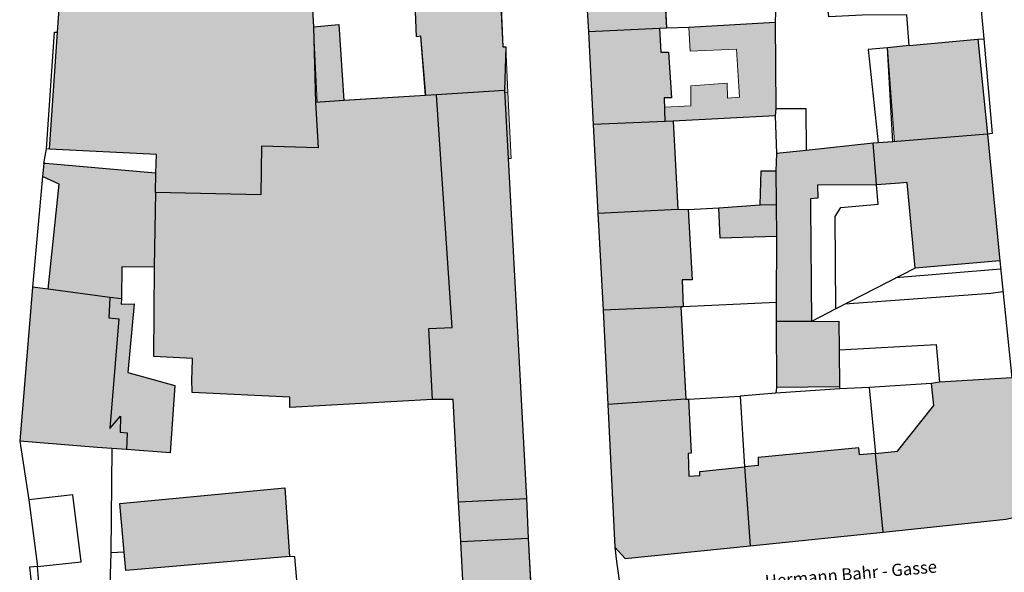
# Model space of a CAD drawing. Extents: x -69335 to -67790, y 213489 to 215109.
# Drawn here: x -68478 to -68317, y 213895 to 213986 of the extents above; entities that cross this region are included whole.
import ezdxf

# ---------------------------------------------------------------- set-up
doc = ezdxf.new("R2010")
doc.units = 0
doc.header["$MEASUREMENT"] = 0
for name, color, linetype in [('__kataster', 7, 'CONTINUOUS'), ('GG', 7, 'CONTINUOUS'), ('HG', 1, 'CONTINUOUS'), ('NG', 3, 'CONTINUOUS'), ('SB', 150, 'CONTINUOUS'), ('SG', 150, 'CONTINUOUS')]:
    doc.layers.add(name, color=color, linetype=linetype)
doc.layers.add('_nummerierung', color=7, linetype='CONTINUOUS', lineweight=9)
doc.layers.add('gp_line', color=7, linetype='CONTINUOUS', lineweight=9, true_color=0xb4b7b9)
doc.layers.add('gp_schr', color=7, linetype='CONTINUOUS', lineweight=9, true_color=0xb4b7b9)
doc.styles.add('NORM', font='romans.shx', dxfattribs={"oblique": 15})

# ---------------------------------------------------------------- blocks, each defined once
blk = doc.blocks.new('kataster')
at = {"layer": 'GG'}
for points in [[(-68386.02, 213999.06), (-68385.08, 213983.85)], [(-68373.394, 213999.914), (-68372.97, 213996.52), (-68372.7, 213993.18), (-68370.83, 213993.2), (-68370.83, 213991.39), (-68372.63, 213991.3), (-68372.31, 213984.46)], [(-68321.968, 214000), (-68321.74, 213997.91), (-68320.311, 213982.701)], [(-68399.65, 213998.03), (-68399.18, 213990.34), (-68399.5, 213990.34), (-68399.12, 213981.39), (-68398.63, 213981.38), (-68398.83, 213974.22)], [(-68430.75, 213996.12), (-68430.13, 213984.68), (-68429.78, 213972.26)], [(-68354.39, 213988.85), (-68354.47, 213985.35)], [(-68332.53, 213981.6), (-68332.94, 213986.61), (-68340.26, 213986.58), (-68345.73, 213986.3), (-68346.15, 213989.92), (-68349.02, 213989.59), (-68351.4, 213989.32)], [(-68474.27, 213962.27), (-68473.83, 213964.65), (-68472.56, 213983.8), (-68472.07, 213983.8), (-68471.7, 213988.42)], [(-68372.31, 213984.46), (-68373.42, 213984.38), (-68385.08, 213983.85)], [(-68354.47, 213985.35), (-68368.61, 213984.52), (-68372.31, 213984.46)], [(-68354.47, 213985.35), (-68354.36, 213971.25), (-68354.47, 213970.05)], [(-68385.08, 213983.85), (-68384.33, 213968.67)], [(-68332.53, 213981.6), (-68321.31, 213982.64)], [(-68321.31, 213982.64), (-68320.311, 213982.701)], [(-68321.31, 213982.64), (-68319.71, 213967.09)], [(-68320.311, 213982.701), (-68318.967, 213967.19), (-68319.71, 213967.09)], [(-68332.53, 213981.6), (-68336.09, 213981.2), (-68339.24, 213980.96), (-68337.626, 213965.648)], [(-68398.83, 213974.22), (-68409.99, 213973.54), (-68411.764, 213973.425), (-68425.118, 213972.562), (-68429.78, 213972.26)], [(-68398.83, 213974.22), (-68395.25, 213907.41), (-68394.97, 213900.9), (-68393.81, 213880.07)], [(-68429.78, 213972.26), (-68429.35, 213964.81), (-68438.62, 213965.08), (-68438.76, 213957.15), (-68456.02, 213957.54)], [(-68354.47, 213970.05), (-68371.22, 213969.21)], [(-68354.47, 213970.05), (-68354.28, 213963.93)], [(-68371.22, 213969.21), (-68384.33, 213968.67)], [(-68384.33, 213968.67), (-68383.53, 213954.15)], [(-68371.22, 213969.21), (-68370.43, 213954.8)], [(-68319.71, 213967.09), (-68335.22, 213965.82), (-68337.626, 213965.648)], [(-68319.71, 213967.09), (-68317.7, 213946.33)], [(-68338.44, 213965.59), (-68349.4, 213964.42), (-68354.28, 213963.93)], [(-68344.57, 213938.45), (-68344.67, 213953.61), (-68343.72, 213955.07), (-68337.63, 213955.61), (-68337.88, 213958.78), (-68337.96, 213959.59), (-68338.44, 213965.59)], [(-68337.626, 213965.648), (-68338.44, 213965.59)], [(-68354.28, 213963.93), (-68354.39, 213961.09), (-68354.33, 213955.54)], [(-68474.27, 213962.27), (-68474.49, 213960.11)], [(-68456.02, 213957.54), (-68455.93, 213960.7), (-68455.97, 213960.7), (-68474.03, 213962.25), (-68474.27, 213962.27)], [(-68474.49, 213960.11), (-68476.14, 213942)], [(-68473.6, 213941.66), (-68471.78, 213958.89), (-68474.49, 213960.11)], [(-68456.02, 213957.54), (-68456.22, 213945.32), (-68456.18, 213945.28), (-68461.49, 213945.35), (-68461.56, 213940.1)], [(-68368.73, 213954.74), (-68363.71, 213955.02), (-68356.97, 213955.47), (-68354.33, 213955.54)], [(-68354.33, 213955.54), (-68354.3, 213950.29), (-68354.35, 213939.47)], [(-68383.53, 213954.15), (-68370.43, 213954.8)], [(-68383.53, 213954.15), (-68382.69, 213938.22)], [(-68370.43, 213954.8), (-68368.73, 213954.74)], [(-68368.73, 213954.74), (-68368.1, 213943.22), (-68369.74, 213943.22), (-68369.56, 213938.79)], [(-68317.7, 213946.33), (-68331.57, 213945.14), (-68344.57, 213938.45)], [(-68317.7, 213946.33), (-68315.74, 213927.14)], [(-68476.14, 213942), (-68478.23, 213916.76)], [(-68473.6, 213941.66), (-68476.14, 213942)], [(-68461.56, 213940.1), (-68463.5, 213940.33), (-68473.6, 213941.66)], [(-68461.56, 213940.1), (-68461.63, 213939.24), (-68459.5, 213939.25), (-68460.54, 213928.03), (-68452.84, 213925.92), (-68453.59, 213914.85), (-68460.723, 213915.388), (-68463.14, 213915.57)], [(-68369.56, 213938.79), (-68369.96, 213938.76)], [(-68354.35, 213939.47), (-68369.56, 213938.79)], [(-68354.35, 213939.47), (-68354.326, 213936.385)], [(-68369.96, 213938.76), (-68382.69, 213938.22)], [(-68382.69, 213938.22), (-68381.9, 213922.77)], [(-68369.96, 213938.76), (-68369.13, 213923.66)], [(-68344.57, 213938.45), (-68348.56, 213936.4), (-68354.326, 213936.385)], [(-68354.326, 213936.385), (-68354.26, 213925.56), (-68354.36, 213924.62)], [(-68315.74, 213927.14), (-68327.58, 213926.45), (-68328.9, 213926.2), (-68339.11, 213925.57)], [(-68354.36, 213924.62), (-68360.24, 213924.16)], [(-68339.11, 213925.57), (-68343.92, 213925.33), (-68354.36, 213924.62)], [(-68339.11, 213925.57), (-68338.06, 213914.75)], [(-68369.13, 213923.66), (-68381.9, 213922.77)], [(-68381.9, 213922.77), (-68380.76, 213899.42)], [(-68369.13, 213923.66), (-68368.67, 213923.66), (-68360.24, 213924.16)], [(-68360.24, 213924.16), (-68359.5, 213912.56)], [(-68478.23, 213916.76), (-68476.72, 213907.18)], [(-68463.14, 213915.57), (-68465.53, 213915.76), (-68478.23, 213916.76)], [(-68463.14, 213915.57), (-68463.311, 213898.481), (-68463.48, 213893.2), (-68464.68, 213893.08)], [(-68338.06, 213914.75), (-68340.67, 213914.54), (-68340.8, 213915.69), (-68357.28, 213914.1), (-68357.27, 213912.8), (-68359.5, 213912.56)], [(-68336.81, 213901.85), (-68338.06, 213914.75)], [(-68359.5, 213912.56), (-68358.6, 213899.64)], [(-68475.34, 213896.23), (-68468.19, 213897.02), (-68469.51, 213908), (-68476.72, 213907.18)], [(-68476.72, 213907.18), (-68475.34, 213896.23)], [(-68336.81, 213901.85), (-68316.7, 213903.99), (-68314.47, 213904.47), (-68313.68, 213906.14)], [(-68358.6, 213899.64), (-68336.81, 213901.85)], [(-68380.76, 213899.42), (-68379.09, 213897.54), (-68358.6, 213899.64)], [(-68380.76, 213899.42), (-68380.48, 213897.08), (-68378.56, 213883.54), (-68377.95, 213881.18)], [(-68475.34, 213896.23), (-68476.65, 213896.12), (-68476.19, 213892.2)]]:
    blk.add_lwpolyline(points, dxfattribs=at)
at = {"layer": 'HG'}
for points in [[(-68411.764, 213973.425), (-68412.53, 213983.11), (-68413.25, 213983.03), (-68413.46, 213988.61), (-68412.73, 213988.62), (-68413.17, 213997.14), (-68413.379, 214000)], [(-68430.13, 213984.68), (-68425.97, 213985.02), (-68425.118, 213972.562)], [(-68455.93, 213960.7), (-68455.85, 213963.73), (-68473.37, 213964.6), (-68472.07, 213983.8)], [(-68335.22, 213965.82), (-68336.09, 213981.2)], [(-68410.63, 213923.58), (-68411.2, 213935.21), (-68407.407, 213935.423), (-68409.99, 213973.54)], [(-68356.97, 213955.47), (-68356.81, 213961.06), (-68354.39, 213961.09)], [(-68331.57, 213945.14), (-68332.89, 213959.15), (-68334.07, 213959.02), (-68337.88, 213958.78), (-68347.56, 213958.74), (-68347.52, 213956.57), (-68348.704, 213956.499), (-68348.68, 213955.3), (-68348.56, 213936.4), (-68344.07, 213936.41), (-68344, 213931.74), (-68343.97, 213925.68), (-68354.26, 213925.56)], [(-68354.3, 213950.29), (-68363.49, 213950.03), (-68363.71, 213955.02)], [(-68410.63, 213923.58), (-68433.97, 213922.32), (-68433.997, 213923.981), (-68449.99, 213924.77), (-68450.03, 213926.94), (-68450, 213928.2), (-68449.95, 213930.34), (-68456.26, 213930.63), (-68456.18, 213945.28)], [(-68463.5, 213940.33), (-68463.624, 213936.988), (-68461.98, 213936.8), (-68463.49, 213918.87), (-68461.72, 213920.9), (-68461.78, 213918.27), (-68460.62, 213918.17), (-68460.723, 213915.388)], [(-68338.06, 213914.75), (-68334.48, 213915.15), (-68328.53, 213922.63), (-68328.9, 213926.2)], [(-68406.38, 213906.85), (-68407.26, 213923.58), (-68410.63, 213923.58)], [(-68368.67, 213923.66), (-68368.24, 213914.8), (-68368.75, 213914.75), (-68368.64, 213911.07), (-68366.85, 213911.18), (-68366.86, 213911.82), (-68359.5, 213912.56)], [(-68461.105, 213898.569), (-68461.84, 213906.58), (-68434.81, 213909.12), (-68434.02, 213897.87)], [(-68406.38, 213906.85), (-68395.25, 213907.41)], [(-68405.96, 213900.34), (-68406.38, 213906.85)], [(-68410.97, 213879.427), (-68411.11, 213883.07), (-68405.1, 213883.41), (-68405.96, 213900.34)], [(-68405.96, 213900.34), (-68394.97, 213900.9)], [(-68434.02, 213897.87), (-68460.83, 213895.57), (-68461.105, 213898.569)], [(-68474.98, 213892.3), (-68475.34, 213896.23)]]:
    blk.add_lwpolyline(points, dxfattribs=at)
at = {"layer": 'NG'}
for points in [[(-68461.105, 213898.569), (-68463.311, 213898.481)], [(-68474.093, 213885.252), (-68464.181, 213886.297), (-68463.812, 213886.335), (-68433.318, 213889.49), (-68432.544, 213890.85), (-68433.166, 213897.82), (-68434.02, 213897.87)]]:
    blk.add_lwpolyline(points, dxfattribs=at)
at = {"layer": 'SG'}
for points in [[(-68373.42, 213984.38), (-68373.24, 213980.52), (-68371.94, 213980.5), (-68371.5, 213973.04), (-68372.7, 213973), (-68372.548, 213969.155)], [(-68354.36, 213971.25), (-68349.47, 213971.26), (-68349.4, 213964.42)], [(-68473.37, 213964.6), (-68473.83, 213964.65)], [(-68317.561, 213944.97), (-68334.737, 213943.51)], [(-68317.18, 213941.241), (-68319.167, 213940.943), (-68343.079, 213939.217)], [(-68344, 213931.74), (-68328.13, 213932.61), (-68327.58, 213926.45)], [(-68343.97, 213925.68), (-68343.92, 213925.33)]]:
    blk.add_lwpolyline(points, dxfattribs=at)
at = {"layer": 'SB', "style": 'NORM', "oblique": 15}
blk.add_text('Hermann Bahr - Gasse', height=2, rotation=4.985, dxfattribs=at).set_placement((-68356.075, 213892.811))
blk = doc.blocks.new('grauplan')
at = {"layer": 'gp_schr', "true_color": 0xb4b7b9}
h = blk.add_hatch(color=9, dxfattribs=at)
h.paths.add_polyline_path([(-65503.04, 213657.48), (-65499.79, 213676.86), (-65500.12, 213676.96), (-65498.5, 213687), (-65498.15, 213686.92), (-65497.02, 213694.9), (-65494.43, 213721.1), (-65494.58, 213724.6), (-65495.65, 213726.2), (-65506.58, 213727.12), (-65513.84, 213725.79), (-65522.42, 213741.03), (-65531.5, 213736.76), (-65546.37, 213731.73), (-65545.9, 213746.49), (-65536.19, 213746.98), (-65528.4, 213751.4), (-65527.75, 213751.85), (-65530.41, 213754.9), (-65532.24, 213757.63), (-65542.52, 213752.8), (-65546.16, 213752.9), (-65553.32, 213753), (-65554.64, 213716.05), (-65555.24, 213711.03), (-65557.08, 213698.42), (-65559.82, 213681.12), (-65552.88, 213680.13), (-65552.71, 213681.64), (-65553.62, 213681.71), (-65551.88, 213693.36), (-65550.36, 213693.27), (-65549.82, 213697.26), (-65547.52, 213697.38), (-65540.23, 213697.64), (-65540.31, 213694.39), (-65523, 213693.48), (-65523.49, 213687.75), (-65512.01, 213686.15), (-65513.94, 213674.49), (-65512.05, 213674.16), (-65512.67, 213671.01), (-65512.75, 213670.31), (-65514.97, 213670.54), (-65515.58, 213671.25), (-65537.64, 213672.1), (-65548.18, 213672.63), (-65548.24, 213672.13), (-65555.78, 213672.55), (-65555.73, 213674.6), (-65560.92, 213675.02), (-65570.24, 213675.81), (-65570.68, 213671.77), (-65570.79, 213671.11), (-65579.41, 213672.9), (-65581, 213665.17), (-65578.48, 213664.57), (-65578.88, 213661.83), (-65572.75, 213660.57), (-65572.28, 213663.22), (-65566.85, 213662.12), (-65566.31, 213664.08), (-65561.98, 213663.86), (-65562.75, 213660.25), (-65556.47, 213660.11), (-65551.95, 213659.9), (-65551.9, 213659.55), (-65542.63, 213659.19), (-65542.62, 213659.6), (-65538.25, 213659.48), (-65538.27, 213658.99), (-65529.76, 213658.66), (-65529.76, 213659.2), (-65512, 213658.38), (-65512.08, 213658)], flags=0)
h.paths.add_polyline_path([(-65411.29, 213702.57), (-65406.65, 213708.12), (-65408.62, 213729.29), (-65413.41, 213728.84), (-65416.79, 213764.53), (-65431.87, 213763.1), (-65428.26, 213724.92), (-65417.22, 213715.66), (-65421.23, 213710.89), (-65418.3, 213708.44)], flags=0)
h.paths.add_polyline_path([(-65492.54, 213742.45), (-65486.02, 213742.66), (-65487.53, 213764.01), (-65497.11, 213763.33), (-65496.1, 213745.81), (-65492.89, 213745.88)], flags=0)
h.paths.add_polyline_path([(-65513.43, 213769.84), (-65488.86, 213776.17), (-65489.4, 213779.6), (-65495.3, 213778.35), (-65505.35, 213796.15), (-65513.63, 213792.47), (-65525.28, 213813.59), (-65510.11, 213820.55), (-65509.5, 213817.78), (-65511.82, 213817.33), (-65509.43, 213805.08), (-65509.14, 213805.15), (-65493.89, 213808.15), (-65496.21, 213820.48), (-65496.44, 213823.81), (-65497.66, 213823.91), (-65492.94, 213826.23), (-65493.87, 213836.55), (-65497.82, 213838.82), (-65504.81, 213842.19), (-65507.17, 213842.03), (-65506.96, 213840.05), (-65531.03, 213829.65), (-65533.05, 213833.94), (-65535.05, 213838.87), (-65527.82, 213842), (-65537.42, 213863.11), (-65513.51, 213873.27), (-65523.34, 213896.55), (-65542.44, 213888.5), (-65541.36, 213885.91), (-65560.12, 213877.88), (-65559.71, 213876.91), (-65564.92, 213874.48), (-65558.65, 213860.7), (-65557.72, 213859.49), (-65557.14, 213858.3), (-65542.3, 213824.58), (-65533.38, 213805.51), (-65523.39, 213787.02), (-65522.81, 213787.29), (-65514.92, 213772.62)], flags=0)
h.paths.add_polyline_path([(-65446.87, 213796.12), (-65421.92, 213798.32), (-65422.78, 213808.7), (-65424.01, 213822.86), (-65439.48, 213821.73), (-65438.27, 213807.68), (-65444, 213807.24), (-65444.05, 213809.04), (-65446.52, 213808.72), (-65446.3, 213807.05), (-65447.72, 213806.83), (-65447.46, 213803.4), (-65450.66, 213803.08), (-65450.43, 213799.24), (-65447.13, 213799.3)], flags=0)
h.paths.add_polyline_path([(-65391.19, 213798.33), (-65386.53, 213798.74), (-65386.61, 213799.74), (-65379.23, 213800.39), (-65380.26, 213811.98), (-65387.98, 213811.34), (-65387.94, 213810.82), (-65402.61, 213809.61), (-65401.82, 213800.09), (-65391.42, 213800.95)], flags=0)
h.paths.add_polyline_path([(-65410.76, 213819.93), (-65395.23, 213821.12), (-65395.65, 213827.11), (-65411.22, 213825.92)], flags=0)
h.paths.add_polyline_path([(-65468.13, 213824.16), (-65446.09, 213826.13), (-65446.36, 213829.12), (-65437.04, 213829.95), (-65437.77, 213838.02), (-65469.62, 213835.33)], flags=0)
h.paths.add_polyline_path([(-65567.29, 213833.96), (-65558.59, 213837.84), (-65567.01, 213856.1), (-65564.51, 213857.35), (-65565.34, 213859.08), (-65568.13, 213864.71), (-65570.5, 213863.66), (-65569.96, 213862.28), (-65579.33, 213858.05), (-65577.49, 213853.67), (-65576.53, 213851.57), (-65575.57, 213852), (-65573.6, 213847.72)], flags=0)
h.paths.add_polyline_path([(-65417.07, 213837.52), (-65409.96, 213838.23), (-65412.04, 213861.44), (-65412.79, 213861.35), (-65455.77, 213857.34), (-65462.2, 213856.9), (-65472.47, 213855.47), (-65471.71, 213850.29), (-65462.1, 213851.09), (-65461.88, 213850.14), (-65455.6, 213850.54), (-65455.31, 213848.73), (-65418.61, 213852.04), (-65418.15, 213847.72)], flags=0)
h.paths.add_polyline_path([(-65522.35, 213847.73), (-65506.46, 213850.88), (-65508.58, 213863.08), (-65524.62, 213860)], flags=0)
h.paths.add_polyline_path([(-65411.02, 213862.9), (-65404.9, 213863.29), (-65404.94, 213862.99), (-65393.86, 213863.54), (-65395.02, 213884.37), (-65395.3, 213890.88), (-65398.88, 213957.69), (-65416.17, 213956.62), (-65429.83, 213955.73), (-65430.18, 213968.15), (-65430.8, 213979.59), (-65431.59, 213986.34), (-65432.29, 213997.6), (-65437.66, 213997.39), (-65436.29, 213974.93), (-65441.57, 213975.18), (-65441.59, 213976.78), (-65450.39, 213977.38), (-65450.57, 213975.3), (-65454.44, 213975.43), (-65454.66, 213971.01), (-65457.45, 213971.25), (-65463, 213971.54), (-65471.75, 213971.89), (-65472.12, 213967.27), (-65473.42, 213948.07), (-65455.9, 213947.2), (-65455.98, 213944.17), (-65456.02, 213944.17), (-65474.32, 213945.74), (-65474.54, 213943.58), (-65471.83, 213942.36), (-65473.65, 213925.13), (-65476.19, 213925.47), (-65478.28, 213900.23), (-65460.77, 213898.86), (-65453.64, 213898.32), (-65452.89, 213909.39), (-65460.59, 213911.5), (-65459.55, 213922.72), (-65461.68, 213922.71), (-65461.61, 213923.57), (-65461.54, 213928.82), (-65456.23, 213928.75), (-65456.31, 213914.1), (-65450, 213913.81), (-65450.08, 213910.41), (-65450.04, 213908.24), (-65434.04, 213907.45), (-65434.02, 213905.79), (-65410.68, 213907.05), (-65407.31, 213907.05), (-65406.43, 213890.32), (-65406.01, 213883.81), (-65405.15, 213866.88), (-65411.16, 213866.54)], flags=0)
h.paths.add_polyline_path([(-65588.68, 213878.6), (-65575.54, 213883.74), (-65573.56, 213884.11), (-65572.77, 213881.77), (-65568.52, 213882.83), (-65565.72, 213883.63), (-65566.03, 213884.6), (-65553.84, 213886.17), (-65554.94, 213894.35), (-65539.1, 213896.77), (-65539.56, 213902.49), (-65550.18, 213901.01), (-65549.54, 213908.96), (-65568.16, 213904.17), (-65569.09, 213906.21), (-65574.71, 213903.97), (-65573.78, 213901.89), (-65575.89, 213900.95), (-65581.72, 213898.44), (-65594.28, 213893.47), (-65594.84, 213893.1), (-65593.18, 213889.21)], flags=0)
h.paths.add_polyline_path([(-65460.88, 213879.04), (-65434.07, 213881.34), (-65434.86, 213892.59), (-65461.89, 213890.05), (-65461.15, 213882.04)], flags=0)
h.paths.add_polyline_path([(-65503.04, 213899.36), (-65500.04, 213912.32), (-65506.56, 213913.75), (-65515.18, 213915.76), (-65511.86, 213926.96), (-65523.69, 213928.08), (-65525.06, 213922.11), (-65527.66, 213911.77), (-65529.27, 213903.94), (-65515.48, 213901.53)], flags=0)
h.paths.add_polyline_path([(-65616.33, 213942.72), (-65605.03, 213950.91), (-65620.92, 213972.24), (-65620.81, 213972.4), (-65621.76, 213973.68), (-65649.4, 213993.12), (-65649.86, 213992.42), (-65656.71, 213981.55), (-65661.67, 213984.71), (-65661.92, 213984.38), (-65662.98, 213985.25), (-65670.77, 213983.04), (-65673.84, 213978.21), (-65640.89, 213955.76), (-65636.9, 213961.81), (-65637.34, 213962.14), (-65636.72, 213962.9), (-65638.79, 213964.38), (-65639.29, 213963.49), (-65641.45, 213964.86), (-65639.19, 213968.16), (-65643.5, 213971.05), (-65650.98, 213976.37), (-65646.92, 213983.04), (-65632.2, 213973.1), (-65628.9, 213977.81), (-65623.11, 213973.77), (-65632.13, 213963.34), (-65625.42, 213954.91), (-65628.73, 213952.49), (-65621.77, 213943.23), (-65618.54, 213945.54)], flags=0)
h.paths.add_polyline_path([(-65596.28, 213951.12), (-65593.18, 213952.72), (-65586.41, 213956.07), (-65597.2, 213976.94), (-65594.86, 213978.09), (-65597.2, 213982.6), (-65606.29, 213977.82), (-65599.6, 213964.79), (-65602.99, 213963.08), (-65599.36, 213956.62)], flags=0)
h.paths.add_polyline_path([(-65491.57, 213970.13), (-65489.61, 213992.34), (-65542.54, 213996.77), (-65544.32, 213974.46), (-65533.69, 213972.96), (-65533.18, 213980.12), (-65503.46, 213977.66), (-65503.68, 213971.15)], flags=0)
h = blk.add_hatch(color=9, dxfattribs=at)
h.paths.add_polyline_path([(-65429.83, 213955.73), (-65429.58, 213955.75), (-65430.33, 213971.01), (-65430.8, 213979.59), (-65431.59, 213986.47), (-65432.29, 213997.6), (-65432.29, 213997.6), (-65431.58, 213986.34), (-65430.8, 213979.59), (-65430.18, 213968.14), (-65429.83, 213955.79)], flags=0)
h.paths.add_polyline_path([(-65436.29, 213974.93), (-65436.29, 213974.93), (-65441.57, 213975.19), (-65441.57, 213975.18), (-65436.81, 213974.96)], flags=0)
for points in [[(-65385.13, 213967.32), (-65373.29, 213967.87), (-65372.36, 213967.93), (-65372.68, 213974.77), (-65370.88, 213974.86), (-65370.88, 213976.67), (-65372.75, 213976.65), (-65373.02, 213979.99), (-65373.44, 213983.38), (-65386.07, 213982.53)], [(-65411.79, 213956.9), (-65407.31, 213957.18), (-65398.88, 213957.69), (-65398.85, 213957.31), (-65398.32, 213957.34), (-65398.68, 213964.85), (-65399.17, 213964.86), (-65399.55, 213973.81), (-65399.23, 213973.81), (-65399.7, 213981.5), (-65413.22, 213980.61), (-65412.78, 213972.09), (-65413.51, 213972.08), (-65413.3, 213966.5), (-65412.58, 213966.58), (-65411.8, 213957.01)], [(-65429.58, 213955.75), (-65425.17, 213956.03), (-65426.02, 213968.49), (-65430.18, 213968.15), (-65429.59, 213956.03)], [(-65384.38, 213952.14), (-65370.93, 213952.7), (-65354.52, 213953.52), (-65354.41, 213954.72), (-65354.52, 213968.82), (-65368.66, 213967.99), (-65368.45, 213964.13), (-65360.88, 213964.46), (-65360.41, 213956.63), (-65362.33, 213956.44), (-65362.41, 213958.87), (-65368.35, 213958.45), (-65368.38, 213955.21), (-65372.69, 213954.95), (-65372.75, 213956.47), (-65371.55, 213956.51), (-65371.99, 213963.97), (-65373.29, 213963.99), (-65373.47, 213967.85), (-65385.13, 213967.32), (-65384.38, 213952.15)], [(-65335, 213949.31), (-65319.78, 213950.56), (-65321.36, 213966.11), (-65332.58, 213965.07), (-65336.14, 213964.67), (-65335.09, 213950.56)], [(-65398.28, 213946.53), (-65397.76, 213946.53), (-65398.32, 213957.34), (-65398.85, 213957.31), (-65398.82, 213956.62)], [(-65370.93, 213946.53), (-65371.27, 213952.68), (-65371.27, 213952.68), (-65370.93, 213946.53)]]:
    blk.add_hatch(color=9, dxfattribs=at).paths.add_polyline_path(points, flags=0)
h = blk.add_hatch(color=9, dxfattribs=at)
h.paths.add_polyline_path([(-65346.1, 213530.86), (-65297.4, 213538.48), (-65298.84, 213547.69), (-65306.14, 213546.55), (-65306.22, 213547.1), (-65308.2, 213546.79), (-65308.11, 213546.24), (-65322.16, 213544.04), (-65322.25, 213544.59), (-65324.21, 213544.29), (-65324.13, 213543.73), (-65338.24, 213541.52), (-65338.32, 213542.04), (-65340.24, 213541.77), (-65340.15, 213541.22), (-65347.59, 213540.06)], flags=0)
h.paths.add_polyline_path([(-65291.24, 213548), (-65281.99, 213548.85), (-65285.03, 213581.74), (-65294.29, 213580.88), (-65293.6, 213573.5), (-65294.19, 213573.44), (-65294.03, 213571.48), (-65293.42, 213571.54), (-65292.1, 213557.31), (-65292.7, 213557.25), (-65292.54, 213555.29), (-65291.92, 213555.35)], flags=0)
h.paths.add_polyline_path([(-65327.34, 213584.6), (-65321.45, 213585.34), (-65322.77, 213593.75), (-65315.62, 213594.94), (-65316.11, 213598.17), (-65314.18, 213598.5), (-65314.75, 213602.48), (-65316.68, 213602.07), (-65317.29, 213604.99), (-65324.4, 213604.09), (-65332.18, 213654.02), (-65344.99, 213656.31), (-65341.49, 213634.06), (-65340.43, 213629.88), (-65339.51, 213620.59), (-65334.79, 213590.68), (-65339.4, 213590.81), (-65339.6, 213584.84), (-65338.44, 213584.72)], flags=0)
h.paths.add_polyline_path([(-65315.17, 213613.07), (-65306.88, 213614.35), (-65306.89, 213614.43), (-65308.01, 213621.69), (-65307.66, 213621.74), (-65308.31, 213625.95), (-65308.66, 213625.89), (-65310.72, 213639.25), (-65309.86, 213639.34), (-65310.6, 213643.68), (-65311.42, 213643.67), (-65312.44, 213649.86), (-65313.99, 213650.09), (-65313.98, 213650.37), (-65323.04, 213651.97), (-65323, 213652.18), (-65323.54, 213652.28), (-65324.56, 213645.34), (-65324.02, 213645.26), (-65323.99, 213645.5), (-65319.97, 213644.9), (-65315.36, 213613.25), (-65315.2, 213613.27)], flags=0)
h.paths.add_polyline_path([(-65294.39, 213653.45), (-65291.97, 213655.94), (-65293.12, 213667.57), (-65296.1, 213670), (-65327.06, 213667.31), (-65326.69, 213660.75), (-65305.55, 213657.43), (-65305.45, 213655.18)], flags=0)
h.paths.add_polyline_path([(-65339.95, 213692.42), (-65337.26, 213692.53), (-65337.27, 213693.35), (-65326.85, 213694.42), (-65316.28, 213695.41), (-65306.07, 213696.33), (-65305.94, 213695.45), (-65303.13, 213695.74), (-65303.27, 213696.52), (-65295.8, 213697.25), (-65296.74, 213706.41), (-65298.48, 213725.02), (-65299.87, 213741.09), (-65301.36, 213757.03), (-65302.93, 213773.13), (-65304.38, 213789.13), (-65305.86, 213804.12), (-65307.23, 213819.45), (-65308.61, 213834.1), (-65310.04, 213848.83), (-65312.11, 213871.78), (-65314.85, 213873.6), (-65334.1, 213871.53), (-65356.12, 213869.05), (-65376.26, 213866.95), (-65378, 213864.65), (-65372.37, 213842.47), (-65359.96, 213845.96), (-65360.73, 213848.65), (-65359.38, 213849.09), (-65360.27, 213852.52), (-65361.3, 213852.33), (-65361.53, 213853.51), (-65360.8, 213853.99), (-65360.43, 213854.71), (-65360.51, 213856.05), (-65355.01, 213856.71), (-65354.94, 213856.15), (-65344.57, 213857.23), (-65344.33, 213856), (-65341.14, 213856.28), (-65341.27, 213857.54), (-65332.69, 213858.6), (-65324.21, 213859.37), (-65323.01, 213847.79), (-65321.03, 213847.95), (-65320.81, 213845.61), (-65321.89, 213845.48), (-65321.13, 213837.49), (-65320.11, 213837.58), (-65319.79, 213833.09), (-65320.94, 213833), (-65320.13, 213824.61), (-65321.4, 213824.6), (-65320.98, 213820.27), (-65319.68, 213820.27), (-65319.45, 213817.99), (-65319.69, 213817.97), (-65319.34, 213813.47), (-65320.58, 213813.36), (-65320.44, 213811.53), (-65319.1, 213811.65), (-65318.31, 213803.17), (-65317.86, 213798.78), (-65318.8, 213798.55), (-65318.65, 213796.73), (-65317.74, 213796.89), (-65317.62, 213795.25), (-65317.51, 213794.5), (-65318.64, 213794.29), (-65318.46, 213792.35), (-65317.5, 213792.52), (-65316.98, 213788.02), (-65316.57, 213787.98), (-65315.06, 213771.91), (-65315.9, 213771.76), (-65312.77, 213739.78), (-65309.57, 213740), (-65308.73, 213731.76), (-65309.99, 213731.48), (-65309.61, 213727.64), (-65308.43, 213727.8), (-65308.06, 213724.26), (-65306.52, 213707.14), (-65310, 213706.82), (-65310.28, 213705.22), (-65317.1, 213704.6), (-65327.7, 213703.76), (-65334.5, 213703.15), (-65335.23, 213704.98), (-65338.51, 213704.58), (-65339.02, 213710.91), (-65338.06, 213711.02), (-65338.51, 213714.48), (-65339.5, 213714.45), (-65340.2, 213722.84), (-65340.96, 213731.13), (-65339.96, 213731.21), (-65340.38, 213734.73), (-65341.25, 213734.69), (-65341.95, 213742.95), (-65342.78, 213751.55), (-65341.77, 213751.58), (-65342.08, 213755.04), (-65343.03, 213755.06), (-65343.67, 213762.89), (-65345.92, 213762.71), (-65346.87, 213770.92), (-65345.82, 213771), (-65346.16, 213774.75), (-65347.26, 213774.7), (-65348.43, 213785.14), (-65344.84, 213786.23), (-65346.69, 213793.29), (-65345.78, 213793.46), (-65346.17, 213795.17), (-65347.15, 213794.96), (-65348.91, 213801.76), (-65349.19, 213801.79), (-65350.2, 213805.34), (-65349.14, 213805.72), (-65349.77, 213808.02), (-65350.77, 213807.83), (-65352.19, 213813.03), (-65353.4, 213812.86), (-65354.24, 213815.99), (-65353.99, 213816.09), (-65355.44, 213821.24), (-65355.79, 213824.5), (-65367.61, 213824.5), (-65364.74, 213813.2), (-65360.99, 213798.58), (-65357.06, 213782.9), (-65355.14, 213761.94), (-65352.49, 213762.16), (-65351.81, 213754.24), (-65353.04, 213753.63), (-65352.8, 213750.94), (-65351.39, 213750.47), (-65350.58, 213742.21), (-65349.84, 213734.03), (-65351.25, 213733.43), (-65351.04, 213730.73), (-65349.54, 213730.32), (-65348.76, 213722.14), (-65348.04, 213713.69), (-65349.52, 213713.19), (-65349.36, 213710.49), (-65347.73, 213710.04), (-65347, 213702.18), (-65347.66, 213701.96), (-65347.04, 213695.57), (-65347.93, 213695.09), (-65347.72, 213693.27), (-65346.71, 213693), (-65346.76, 213692.5), (-65340.04, 213693.13)], flags=0)
h.paths.add_polyline_path([(-65321.94, 213734.7), (-65315.51, 213735.4), (-65315.93, 213739.23), (-65322.63, 213738.52)], flags=0)
h.paths.add_polyline_path([(-65330.62, 213784.35), (-65327.05, 213784.88), (-65327.29, 213786.69), (-65322.97, 213787.32), (-65323.69, 213790.44), (-65326.06, 213790.2), (-65326.71, 213794.36), (-65327.97, 213802.12), (-65327.42, 213802.14), (-65330.04, 213817.06), (-65330.4, 213817.07), (-65332.87, 213831.95), (-65338.61, 213831.41), (-65339.45, 213835.34), (-65355.04, 213831.15), (-65354.56, 213829.02), (-65353.97, 213826.59), (-65345.06, 213829.01), (-65342.4, 213819.16), (-65344.03, 213818.61), (-65342.02, 213811.41), (-65342.94, 213811.12), (-65343.38, 213810.28), (-65341.49, 213803.75), (-65339.9, 213804.11), (-65339.05, 213798.37), (-65340.52, 213798.16), (-65340.41, 213796.61), (-65338.8, 213796.96), (-65338.43, 213794.58), (-65340.06, 213794.26), (-65339.89, 213792.84), (-65338.21, 213793.16), (-65337.42, 213788.16), (-65331.71, 213789.65), (-65330.94, 213786.25)], flags=0)
h.paths.add_polyline_path([(-65337.69, 213846.61), (-65331.64, 213847.1), (-65331.97, 213849.89), (-65337.86, 213849.38), (-65337.76, 213847.72)], flags=0)
h.paths.add_polyline_path([(-65379.14, 213881.01), (-65336.86, 213885.32), (-65316.75, 213887.46), (-65314.52, 213887.94), (-65313.73, 213889.61), (-65315.79, 213910.61), (-65327.63, 213909.92), (-65328.95, 213909.67), (-65328.58, 213906.1), (-65334.53, 213898.62), (-65338.11, 213898.22), (-65340.72, 213898.01), (-65340.85, 213899.16), (-65357.33, 213897.57), (-65357.32, 213896.27), (-65360.06, 213895.98), (-65366.91, 213895.29), (-65366.9, 213894.65), (-65368.69, 213894.54), (-65368.8, 213898.22), (-65368.29, 213898.27), (-65368.72, 213907.13), (-65369.18, 213907.13), (-65370.01, 213922.23), (-65369.61, 213922.26), (-65369.79, 213926.69), (-65368.15, 213926.69), (-65368.78, 213938.21), (-65370.48, 213938.27), (-65371.27, 213952.68), (-65384.38, 213952.14), (-65383.58, 213937.62), (-65382.74, 213921.69), (-65381.75, 213902.17), (-65380.81, 213882.89)], flags=0)
h.paths.add_polyline_path([(-65354.31, 213909.03), (-65344.02, 213909.15), (-65344.05, 213915.21), (-65344.12, 213919.88), (-65348.61, 213919.87), (-65348.75, 213939.97), (-65347.57, 213940.04), (-65347.61, 213942.21), (-65337.93, 213942.25), (-65334.12, 213942.49), (-65332.94, 213942.62), (-65331.62, 213928.61), (-65317.75, 213929.8), (-65319.76, 213950.56), (-65335.27, 213949.29), (-65338.49, 213949.06), (-65349.45, 213947.89), (-65354.33, 213947.4), (-65354.44, 213944.56), (-65356.86, 213944.53), (-65357.02, 213938.94), (-65363.76, 213938.49), (-65363.54, 213933.5), (-65354.35, 213933.76), (-65354.4, 213922.94), (-65354.37, 213919.86)], flags=0)
at = {"layer": 'gp_line', "color": 9, "true_color": 0xb4b7b9}
for p, q in [((-65386.07, 213982.53), (-65385.13, 213967.32)), ((-65430.18, 213968.15), (-65430.8, 213979.59)), ((-65430.18, 213968.15), (-65430.8, 213979.59)), ((-65372.36, 213967.93), (-65372.68, 213974.77)), ((-65399.17, 213964.86), (-65399.55, 213973.81)), ((-65471.75, 213971.89), (-65472.12, 213967.27)), ((-65413.51, 213972.08), (-65413.3, 213966.5)), ((-65426.02, 213968.49), (-65430.18, 213968.15)), ((-65430.18, 213968.15), (-65429.58, 213955.75)), ((-65429.83, 213955.73), (-65430.18, 213968.15)), ((-65425.17, 213956.03), (-65426.02, 213968.49)), ((-65373.47, 213967.85), (-65385.13, 213967.32)), ((-65373.47, 213967.85), (-65372.36, 213967.93)), ((-65373.29, 213963.99), (-65373.47, 213967.85)), ((-65354.52, 213968.82), (-65368.66, 213967.99)), ((-65368.66, 213967.99), (-65368.45, 213964.13)), ((-65354.41, 213954.72), (-65354.52, 213968.82)), ((-65472.12, 213967.27), (-65473.42, 213948.07)), ((-65413.3, 213966.5), (-65412.58, 213966.58)), ((-65412.58, 213966.58), (-65411.79, 213956.9)), ((-65385.13, 213967.32), (-65384.38, 213952.14)), ((-65398.68, 213964.85), (-65399.17, 213964.86)), ((-65398.32, 213957.34), (-65398.68, 213964.85)), ((-65332.58, 213965.07), (-65336.14, 213964.67)), ((-65336.14, 213964.67), (-65335, 213949.31)), ((-65321.36, 213966.11), (-65332.58, 213965.07)), ((-65319.78, 213950.56), (-65321.36, 213966.11)), ((-65371.99, 213963.97), (-65373.29, 213963.99)), ((-65371.55, 213956.51), (-65371.99, 213963.97)), ((-65368.45, 213964.13), (-65360.88, 213964.46)), ((-65360.88, 213964.46), (-65360.41, 213956.63)), ((-65368.35, 213958.45), (-65368.38, 213955.21)), ((-65362.41, 213958.87), (-65368.35, 213958.45)), ((-65362.33, 213956.44), (-65362.41, 213958.87)), ((-65411.81, 213956.9), (-65425.16, 213956.03)), ((-65410.04, 213957.01), (-65411.81, 213956.9)), ((-65398.88, 213957.69), (-65410.04, 213957.01)), ((-65395.3, 213890.88), (-65398.88, 213957.69)), ((-65398.85, 213957.31), (-65398.32, 213957.34)), ((-65397.76, 213946.53), (-65398.32, 213957.34)), ((-65360.41, 213956.63), (-65362.33, 213956.44)), ((-65425.16, 213956.03), (-65429.83, 213955.73)), ((-65372.75, 213956.47), (-65371.55, 213956.51)), ((-65372.69, 213954.95), (-65372.75, 213956.47)), ((-65368.38, 213955.21), (-65372.69, 213954.95)), ((-65371.27, 213952.68), (-65354.52, 213953.52)), ((-65354.52, 213953.52), (-65354.41, 213954.72)), ((-65371.27, 213952.68), (-65384.38, 213952.14)), ((-65371.27, 213952.68), (-65384.38, 213952.14)), ((-65384.38, 213952.14), (-65383.58, 213937.62)), ((-65370.93, 213946.53), (-65371.27, 213952.68)), ((-65370.48, 213938.27), (-65371.27, 213952.68)), ((-65319.76, 213950.56), (-65335.27, 213949.29)), ((-65317.75, 213929.8), (-65319.76, 213950.56)), ((-65338.49, 213949.06), (-65349.45, 213947.89)), ((-65337.67, 213949.12), (-65338.49, 213949.06)), ((-65335.27, 213949.29), (-65337.67, 213949.12)), ((-65473.42, 213948.07), (-65455.9, 213947.2)), ((-65455.9, 213947.2), (-65455.98, 213944.17)), ((-65354.33, 213947.4), (-65354.44, 213944.56)), ((-65349.45, 213947.89), (-65354.33, 213947.4)), ((-65474.32, 213945.74), (-65474.54, 213943.58)), ((-65474.08, 213945.72), (-65474.32, 213945.74)), ((-65456.02, 213944.17), (-65474.08, 213945.72)), ((-65398.28, 213946.53), (-65397.76, 213946.53)), ((-65455.98, 213944.17), (-65456.02, 213944.17)), ((-65356.86, 213944.53), (-65357.02, 213938.94)), ((-65354.44, 213944.56), (-65356.86, 213944.53)), ((-65474.54, 213943.58), (-65471.83, 213942.36)), ((-65471.83, 213942.36), (-65473.65, 213925.13)), ((-65347.61, 213942.21), (-65337.93, 213942.25)), ((-65347.57, 213940.04), (-65347.61, 213942.21)), ((-65337.93, 213942.25), (-65334.12, 213942.49)), ((-65334.12, 213942.49), (-65332.94, 213942.62)), ((-65332.94, 213942.62), (-65331.62, 213928.61)), ((-65357.02, 213938.94), (-65363.76, 213938.49)), ((-65348.75, 213939.97), (-65347.57, 213940.04)), ((-65348.73, 213938.77), (-65348.75, 213939.97)), ((-65383.58, 213937.62), (-65382.74, 213921.69)), ((-65368.78, 213938.21), (-65370.48, 213938.27)), ((-65368.15, 213926.69), (-65368.78, 213938.21)), ((-65363.76, 213938.49), (-65363.54, 213933.5)), ((-65348.61, 213919.87), (-65348.73, 213938.77)), ((-65363.54, 213933.5), (-65354.35, 213933.76)), ((-65354.35, 213933.76), (-65354.4, 213922.94)), ((-65331.62, 213928.61), (-65317.75, 213929.8)), ((-65461.61, 213923.57), (-65461.54, 213928.82)), ((-65461.54, 213928.82), (-65456.23, 213928.75)), ((-65456.23, 213928.75), (-65456.31, 213914.1)), ((-65369.61, 213922.26), (-65369.79, 213926.69)), ((-65369.79, 213926.69), (-65368.15, 213926.69)), ((-65476.19, 213925.47), (-65478.28, 213900.23)), ((-65473.65, 213925.13), (-65476.19, 213925.47)), ((-65461.68, 213922.71), (-65461.61, 213923.57)), ((-65459.55, 213922.72), (-65461.68, 213922.71)), ((-65460.59, 213911.5), (-65459.55, 213922.72)), ((-65354.4, 213922.94), (-65354.37, 213919.86)), ((-65382.74, 213921.69), (-65381.95, 213906.24)), ((-65370.01, 213922.23), (-65369.61, 213922.26)), ((-65369.18, 213907.13), (-65370.01, 213922.23)), ((-65354.37, 213919.86), (-65354.31, 213909.03)), ((-65344.12, 213919.88), (-65348.61, 213919.87)), ((-65344.05, 213915.21), (-65344.12, 213919.88)), ((-65344.02, 213909.15), (-65344.05, 213915.21)), ((-65456.31, 213914.1), (-65450, 213913.81)), ((-65450, 213913.81), (-65450.05, 213911.67)), ((-65452.89, 213909.39), (-65460.59, 213911.5)), ((-65450.05, 213911.67), (-65450.08, 213910.41)), ((-65450.08, 213910.41), (-65450.04, 213908.24)), ((-65327.63, 213909.92), (-65328.95, 213909.67)), ((-65315.79, 213910.61), (-65327.63, 213909.92)), ((-65453.64, 213898.32), (-65452.89, 213909.39)), ((-65450.04, 213908.24), (-65434.04, 213907.45)), ((-65354.31, 213909.03), (-65344.02, 213909.15)), ((-65328.95, 213909.67), (-65328.58, 213906.1)), ((-65434.04, 213907.45), (-65434.02, 213905.79)), ((-65434.02, 213905.79), (-65410.68, 213907.05)), ((-65410.68, 213907.05), (-65407.31, 213907.05)), ((-65407.31, 213907.05), (-65406.43, 213890.32)), ((-65368.72, 213907.13), (-65369.18, 213907.13)), ((-65368.29, 213898.27), (-65368.72, 213907.13)), ((-65381.95, 213906.24), (-65380.81, 213882.89)), ((-65328.58, 213906.1), (-65334.53, 213898.62)), ((-65478.28, 213900.23), (-65465.58, 213899.23)), ((-65465.58, 213899.23), (-65463.19, 213899.04)), ((-65463.19, 213899.04), (-65460.77, 213898.86)), ((-65460.77, 213898.86), (-65453.64, 213898.32)), ((-65340.85, 213899.16), (-65357.33, 213897.57)), ((-65340.72, 213898.01), (-65340.85, 213899.16)), ((-65334.53, 213898.62), (-65338.11, 213898.22)), ((-65368.8, 213898.22), (-65368.29, 213898.27)), ((-65368.69, 213894.54), (-65368.8, 213898.22)), ((-65357.33, 213897.57), (-65357.32, 213896.27)), ((-65338.11, 213898.22), (-65340.72, 213898.01)), ((-65359.55, 213896.03), (-65366.91, 213895.29)), ((-65366.91, 213895.29), (-65366.9, 213894.65)), ((-65357.32, 213896.27), (-65359.55, 213896.03)), ((-65366.9, 213894.65), (-65368.69, 213894.54)), ((-65434.86, 213892.59), (-65461.89, 213890.05)), ((-65434.07, 213881.34), (-65434.86, 213892.59)), ((-65395.02, 213884.37), (-65395.3, 213890.88)), ((-65461.89, 213890.05), (-65461.15, 213882.04)), ((-65406.43, 213890.32), (-65406.01, 213883.81)), ((-65336.86, 213885.32), (-65316.75, 213887.46)), ((-65393.86, 213863.54), (-65395.02, 213884.37)), ((-65358.65, 213883.11), (-65336.86, 213885.32)), ((-65406.01, 213883.81), (-65405.15, 213866.88)), ((-65380.81, 213882.89), (-65379.14, 213881.01)), ((-65379.14, 213881.01), (-65358.65, 213883.11)), ((-65461.15, 213882.04), (-65460.88, 213879.04)), ((-65460.88, 213879.04), (-65434.07, 213881.34))]:
    blk.add_line(p, q, dxfattribs=at)

msp = doc.modelspace()

# ---------------------------------------------------------------- block references
at = {"layer": '__kataster'}
msp.add_blockref('kataster', (0, 0), dxfattribs=at)
at = {"layer": '_nummerierung'}
msp.add_blockref('grauplan', (-2999.95, 16.53), dxfattribs=at)

doc.saveas('drawing.dxf')
